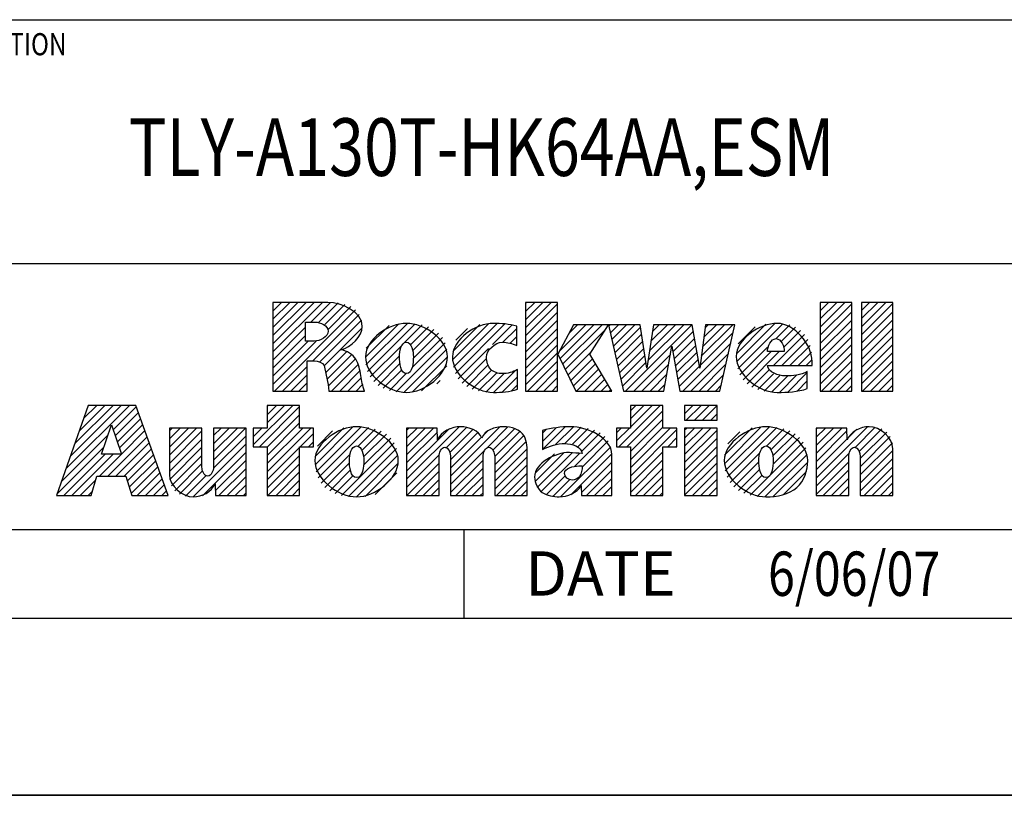
# Model space of a CAD drawing. Units: inches. Extents: x 1.2 to 15.8, y 0.3 to 10.5.
# Drawn here: x 10.4 to 13.1, y 0.5 to 2.6 of the extents above; entities that cross this region are included whole.
import ezdxf
from ezdxf.enums import TextEntityAlignment as Align

# ---------------------------------------------------------------- set-up
doc = ezdxf.new("R2010")
doc.units = ezdxf.units.IN
doc.header["$LTSCALE"] = 0.935
doc.header["$MEASUREMENT"] = 0
doc.layers.get('0').update_dxf_attribs({"linetype": 'CONTINUOUS'})
doc.layers.add('8_ALL_NOTES_BALLOONS_SYMBOLS_GT', color=7, linetype='CONTINUOUS')
doc.styles.get("Standard").update_dxf_attribs({"font": 'txt', "width": 0.8})

# ---------------------------------------------------------------- blocks, each defined once
blk = doc.blocks.new('ROCKWELL_LOGO_BL0', base_point=(11.653, 1.5714))
at = {"color": 7, "linetype": 'Continuous'}
for p, q in [((11.1065, 1.8347), (11.1065, 1.5945)), ((11.2558, 1.8347), (11.1065, 1.8347)), ((11.1065, 1.7006), (11.2406, 1.8347)), ((11.1065, 1.7227), (11.2185, 1.8347)), ((11.1065, 1.7448), (11.1964, 1.8347)), ((11.1065, 1.7669), (11.1743, 1.8347)), ((11.1065, 1.789), (11.1522, 1.8347)), ((11.1065, 1.8111), (11.1301, 1.8347)), ((11.1065, 1.8332), (11.108, 1.8347)), ((11.1108, 1.5945), (11.3307, 1.8143)), ((11.2093, 1.7813), (11.2625, 1.8345)), ((11.2308, 1.7807), (11.283, 1.833)), ((11.2473, 1.7751), (11.3014, 1.8292)), ((11.2559, 1.7616), (11.3174, 1.8231)), ((11.7902, 1.8347), (11.7902, 1.5945)), ((11.877, 1.8347), (11.7902, 1.8347)), ((11.7902, 1.7656), (11.8593, 1.8347)), ((11.7902, 1.7877), (11.8372, 1.8347)), ((11.7902, 1.8098), (11.8151, 1.8347)), ((11.7902, 1.8319), (11.793, 1.8347)), ((11.7902, 1.7436), (11.877, 1.8303)), ((11.877, 1.5945), (11.877, 1.8347)), ((12.673, 1.8347), (12.588, 1.8347)), ((12.588, 1.8347), (12.588, 1.5945)), ((12.588, 1.7679), (12.6548, 1.8347)), ((12.588, 1.79), (12.6327, 1.8347)), ((12.588, 1.8121), (12.6106, 1.8347)), ((12.588, 1.8342), (12.5885, 1.8347)), ((12.588, 1.7458), (12.673, 1.8308)), ((12.673, 1.5945), (12.673, 1.8347)), ((12.784, 1.8347), (12.699, 1.8347)), ((12.699, 1.8347), (12.699, 1.5945)), ((12.699, 1.7685), (12.7653, 1.8347)), ((12.699, 1.7906), (12.7432, 1.8347)), ((12.699, 1.8127), (12.7211, 1.8347)), ((12.699, 1.7464), (12.784, 1.8313)), ((12.784, 1.5945), (12.784, 1.8347)), ((11.2148, 1.6764), (11.3406, 1.8022)), ((11.2342, 1.6737), (11.3469, 1.7863)), ((11.7902, 1.7215), (11.877, 1.8082)), ((11.7902, 1.6994), (11.877, 1.7861)), ((12.588, 1.7237), (12.673, 1.8087)), ((12.588, 1.7016), (12.673, 1.7866)), ((12.699, 1.7243), (12.784, 1.8092)), ((12.699, 1.7022), (12.784, 1.7871)), ((11.1065, 1.6785), (11.1951, 1.7671)), ((11.1951, 1.7297), (11.1951, 1.7813)), ((11.1951, 1.7813), (11.2206, 1.7813)), ((11.2456, 1.663), (11.3484, 1.7657)), ((11.3571, 1.6861), (11.4478, 1.7767)), ((11.3587, 1.6656), (11.4707, 1.7776)), ((11.3593, 1.7103), (11.4214, 1.7724)), ((11.3631, 1.6479), (11.4917, 1.7765)), ((11.4633, 1.726), (11.5107, 1.7734)), ((11.4799, 1.7204), (11.5278, 1.7683)), ((11.4857, 1.7042), (11.5426, 1.7611)), ((11.5928, 1.6787), (11.6915, 1.7774)), ((11.5933, 1.7013), (11.6666, 1.7746)), ((11.5954, 1.6592), (11.7137, 1.7775)), ((11.6006, 1.6423), (11.7345, 1.7762)), ((11.602, 1.732), (11.6335, 1.7636)), ((11.7012, 1.7208), (11.7538, 1.7734)), ((11.7292, 1.7267), (11.7666, 1.7641)), ((11.7666, 1.7176), (11.7666, 1.7704)), ((11.7902, 1.6773), (11.877, 1.764)), ((11.9201, 1.774), (11.8776, 1.6946)), ((11.8819, 1.7027), (11.9533, 1.774)), ((11.8836, 1.6822), (11.9754, 1.774)), ((11.8908, 1.6673), (11.9975, 1.774)), ((11.898, 1.6525), (12.0063, 1.7607)), ((11.9073, 1.7501), (11.9312, 1.774)), ((12.0147, 1.774), (11.9201, 1.774)), ((11.9644, 1.6946), (12.0147, 1.774)), ((12.1003, 1.774), (12.0153, 1.774)), ((12.0153, 1.774), (12.0554, 1.5945)), ((12.0161, 1.7705), (12.0196, 1.774)), ((12.0201, 1.7525), (12.0417, 1.774)), ((12.0242, 1.7344), (12.0638, 1.774)), ((12.0282, 1.7163), (12.0859, 1.774)), ((12.0322, 1.6983), (12.1013, 1.7673)), ((12.061, 1.5945), (12.2406, 1.774)), ((12.1185, 1.6563), (12.1003, 1.774)), ((12.1367, 1.774), (12.1185, 1.6563)), ((12.1217, 1.6772), (12.2185, 1.774)), ((12.1257, 1.7034), (12.1964, 1.774)), ((12.1298, 1.7295), (12.1743, 1.774)), ((12.1338, 1.7557), (12.1522, 1.774)), ((12.241, 1.774), (12.1367, 1.774)), ((12.2616, 1.6563), (12.241, 1.774)), ((12.2774, 1.774), (12.2616, 1.6563)), ((12.266, 1.689), (12.3511, 1.774)), ((12.2694, 1.7145), (12.329, 1.774)), ((12.2728, 1.74), (12.3069, 1.774)), ((12.2763, 1.7655), (12.2848, 1.774)), ((12.3569, 1.774), (12.2774, 1.774)), ((12.3162, 1.5945), (12.3569, 1.774)), ((12.3608, 1.6954), (12.441, 1.7756)), ((12.3612, 1.6737), (12.465, 1.7775)), ((12.3644, 1.6548), (12.4865, 1.7769)), ((12.3659, 1.7226), (12.4115, 1.7682)), ((12.4681, 1.7364), (12.5052, 1.7735)), ((12.4834, 1.7296), (12.5212, 1.7674)), ((12.4895, 1.7136), (12.5346, 1.7587)), ((12.588, 1.6795), (12.673, 1.7645)), ((12.699, 1.6801), (12.784, 1.765)), ((11.1065, 1.6565), (11.1951, 1.745)), ((11.4837, 1.658), (11.5653, 1.7395)), ((11.4869, 1.6832), (11.5551, 1.7515)), ((11.7486, 1.724), (11.7666, 1.742)), ((11.7902, 1.6552), (11.877, 1.7419)), ((12.0362, 1.6802), (12.1043, 1.7482)), ((12.1892, 1.7006), (12.2442, 1.7556)), ((12.1926, 1.6819), (12.2475, 1.7368)), ((12.2626, 1.6635), (12.3521, 1.753)), ((12.4616, 1.6636), (12.5455, 1.7475)), ((12.4837, 1.6636), (12.554, 1.7339)), ((12.588, 1.6574), (12.673, 1.7424)), ((12.699, 1.658), (12.784, 1.7429)), ((11.1065, 1.6123), (11.2242, 1.7299)), ((11.1065, 1.6344), (11.2019, 1.7297)), ((11.2188, 1.7297), (11.1951, 1.7297)), ((11.3701, 1.6328), (11.4538, 1.7165)), ((11.4404, 1.5926), (11.5728, 1.725)), ((11.4609, 1.591), (11.5775, 1.7076)), ((11.6084, 1.628), (11.6901, 1.7097)), ((11.765, 1.7183), (11.7666, 1.7199)), ((11.7902, 1.6331), (11.877, 1.7198)), ((12.0403, 1.6621), (12.1072, 1.7291)), ((12.0443, 1.6441), (12.1102, 1.7099)), ((12.1646, 1.5945), (12.1864, 1.7164)), ((12.1864, 1.7164), (12.2082, 1.5945)), ((12.196, 1.6631), (12.2508, 1.718)), ((12.2157, 1.5945), (12.3457, 1.7244)), ((12.3704, 1.6387), (12.4452, 1.7135)), ((12.5058, 1.6636), (12.5601, 1.7179)), ((12.588, 1.6353), (12.673, 1.7203)), ((12.699, 1.6359), (12.784, 1.7208)), ((11.2497, 1.645), (11.3065, 1.7017)), ((11.2534, 1.6266), (11.3203, 1.6935)), ((11.2566, 1.6076), (11.3306, 1.6817)), ((11.3796, 1.6201), (11.4493, 1.6899)), ((11.4834, 1.5914), (11.5791, 1.6871)), ((11.6188, 1.6163), (11.6848, 1.6823)), ((11.7902, 1.611), (11.877, 1.6977)), ((11.8776, 1.6946), (11.9261, 1.5945)), ((11.9052, 1.6376), (11.9681, 1.7004)), ((11.9125, 1.6227), (11.9718, 1.682)), ((12.0238, 1.5945), (11.9644, 1.6946)), ((12.0483, 1.626), (12.1131, 1.6908)), ((12.0831, 1.5945), (12.1823, 1.6937)), ((12.1993, 1.6444), (12.2541, 1.6992)), ((12.2027, 1.6256), (12.2574, 1.6804)), ((12.2378, 1.5945), (12.3392, 1.6959)), ((12.3789, 1.6251), (12.455, 1.7012)), ((12.3898, 1.6139), (12.4771, 1.7012)), ((12.4904, 1.7012), (12.4455, 1.7012)), ((12.5279, 1.6636), (12.5639, 1.6996)), ((12.55, 1.6636), (12.5654, 1.6791)), ((12.588, 1.6132), (12.673, 1.6982)), ((12.699, 1.6138), (12.784, 1.6987)), ((11.1329, 1.5945), (11.1994, 1.6609)), ((11.1994, 1.5945), (11.1994, 1.6764)), ((11.1994, 1.6764), (11.2194, 1.6764)), ((11.2655, 1.5945), (11.3376, 1.6665)), ((11.3914, 1.6099), (11.4503, 1.6688)), ((11.5091, 1.595), (11.577, 1.6629)), ((11.6315, 1.6069), (11.6888, 1.6642)), ((11.7684, 1.5993), (11.7684, 1.6527)), ((11.7958, 1.5945), (11.877, 1.6756)), ((11.8179, 1.5945), (11.877, 1.6535)), ((11.9197, 1.6078), (11.98, 1.6682)), ((11.9284, 1.5945), (11.9883, 1.6543)), ((12.0524, 1.6079), (12.1161, 1.6716)), ((12.1052, 1.5945), (12.1775, 1.6668)), ((12.206, 1.6069), (12.2607, 1.6616)), ((12.2599, 1.5945), (12.3327, 1.6673)), ((12.4455, 1.6636), (12.5656, 1.6636)), ((12.5656, 1.6636), (12.5656, 1.6745)), ((12.5913, 1.5945), (12.673, 1.6761)), ((12.6134, 1.5945), (12.673, 1.654)), ((12.7018, 1.5945), (12.784, 1.6766)), ((12.7239, 1.5945), (12.784, 1.6545)), ((11.155, 1.5945), (11.1994, 1.6388)), ((11.2876, 1.5945), (11.3423, 1.6491)), ((11.3097, 1.5945), (11.3458, 1.6306)), ((11.4056, 1.602), (11.4548, 1.6512)), ((11.422, 1.5963), (11.4675, 1.6418)), ((11.6464, 1.5997), (11.6982, 1.6515)), ((11.6635, 1.5947), (11.7126, 1.6438)), ((11.6827, 1.5919), (11.7328, 1.6419)), ((11.7038, 1.5908), (11.7626, 1.6496)), ((11.7267, 1.5917), (11.7684, 1.6333)), ((11.84, 1.5945), (11.877, 1.6314)), ((11.9505, 1.5945), (11.9965, 1.6404)), ((11.9726, 1.5945), (12.0047, 1.6266)), ((12.1273, 1.5945), (12.1727, 1.6399)), ((12.282, 1.5945), (12.3263, 1.6387)), ((12.403, 1.605), (12.449, 1.651)), ((12.4185, 1.5984), (12.4611, 1.641)), ((12.436, 1.5939), (12.4787, 1.6365)), ((12.4557, 1.5914), (12.5001, 1.6358)), ((12.4773, 1.5909), (12.5245, 1.6381)), ((12.5003, 1.5918), (12.5528, 1.6444)), ((12.5528, 1.6011), (12.5528, 1.6472)), ((12.6355, 1.5945), (12.673, 1.6319)), ((12.746, 1.5945), (12.784, 1.6324)), ((11.1771, 1.5945), (11.1994, 1.6167)), ((11.3318, 1.5945), (11.3496, 1.6123)), ((11.5504, 1.6142), (11.5591, 1.6229)), ((11.7523, 1.5951), (11.7684, 1.6112)), ((11.8621, 1.5945), (11.877, 1.6093)), ((11.9947, 1.5945), (12.013, 1.6127)), ((12.0168, 1.5945), (12.0212, 1.5989)), ((12.1494, 1.5945), (12.1679, 1.6129)), ((12.3041, 1.5945), (12.3198, 1.6102)), ((12.5251, 1.5945), (12.5528, 1.6223)), ((12.6576, 1.5945), (12.673, 1.6098)), ((12.7681, 1.5945), (12.784, 1.6103)), ((11.1065, 1.5945), (11.1994, 1.5945)), ((11.1992, 1.5945), (11.1994, 1.5946)), ((11.2582, 1.5945), (11.3547, 1.5945)), ((11.3539, 1.5945), (11.3544, 1.595)), ((11.7902, 1.5945), (11.877, 1.5945)), ((11.9261, 1.5945), (12.0238, 1.5945)), ((12.0554, 1.5945), (12.1646, 1.5945)), ((12.2082, 1.5945), (12.3162, 1.5945)), ((12.588, 1.5945), (12.673, 1.5945)), ((12.699, 1.5945), (12.784, 1.5945)), ((10.6071, 1.5556), (10.5215, 1.3117)), ((10.5469, 1.3841), (10.7184, 1.5556)), ((10.5588, 1.4181), (10.6963, 1.5556)), ((10.5708, 1.4522), (10.6743, 1.5556)), ((10.5827, 1.4862), (10.6522, 1.5556)), ((10.5947, 1.5202), (10.6301, 1.5556)), ((10.6066, 1.5543), (10.608, 1.5556)), ((10.7363, 1.5556), (10.6071, 1.5556)), ((10.6748, 1.4899), (10.7374, 1.5525)), ((10.823, 1.3117), (10.7363, 1.5556)), ((11.0536, 1.4488), (11.1604, 1.5556)), ((11.0702, 1.4434), (11.1792, 1.5523)), ((11.0912, 1.5556), (11.0912, 1.4944)), ((11.1792, 1.5556), (11.0912, 1.5556)), ((11.0912, 1.5085), (11.1383, 1.5556)), ((11.0912, 1.5306), (11.1162, 1.5556)), ((11.0912, 1.5527), (11.0941, 1.5556)), ((11.1792, 1.4944), (11.1792, 1.5556)), ((12.0425, 1.4434), (12.1548, 1.5556)), ((12.162, 1.5556), (12.074, 1.5556)), ((12.074, 1.5556), (12.074, 1.4944)), ((12.074, 1.497), (12.1327, 1.5556)), ((12.074, 1.5191), (12.1106, 1.5556)), ((12.074, 1.5412), (12.0885, 1.5556)), ((12.162, 1.4944), (12.162, 1.5556)), ((12.3088, 1.5556), (12.2208, 1.5556)), ((12.2208, 1.5556), (12.2208, 1.5156)), ((12.2208, 1.5333), (12.2431, 1.5556)), ((12.2208, 1.5554), (12.221, 1.5556)), ((12.2252, 1.5156), (12.2652, 1.5556)), ((12.2473, 1.5156), (12.2873, 1.5556)), ((12.2694, 1.5156), (12.3088, 1.555)), ((12.3088, 1.5156), (12.3088, 1.5556)), ((10.6804, 1.4734), (10.7432, 1.5362)), ((10.686, 1.4569), (10.749, 1.5199)), ((11.0912, 1.4422), (11.1792, 1.5302)), ((12.0646, 1.4434), (12.162, 1.5408)), ((12.074, 1.4307), (12.162, 1.5187)), ((12.2915, 1.5156), (12.3088, 1.5329)), ((10.6429, 1.4234), (10.6702, 1.5035)), ((10.6702, 1.5035), (10.6975, 1.4234)), ((10.6916, 1.4404), (10.7548, 1.5036)), ((10.8267, 1.4944), (10.8267, 1.3676)), ((10.9147, 1.4944), (10.8267, 1.4944)), ((10.8267, 1.4208), (10.9002, 1.4944)), ((10.8267, 1.4429), (10.8781, 1.4944)), ((10.8267, 1.465), (10.856, 1.4944)), ((10.8267, 1.4871), (10.8339, 1.4944)), ((10.9147, 1.3888), (10.9147, 1.4944)), ((10.9462, 1.4944), (10.9462, 1.3888)), ((11.0342, 1.4944), (10.9462, 1.4944)), ((10.9462, 1.4077), (11.0328, 1.4944)), ((10.9462, 1.4298), (11.0107, 1.4944)), ((10.9462, 1.4519), (10.9886, 1.4944)), ((10.9462, 1.474), (10.9665, 1.4944)), ((11.0342, 1.3117), (11.0342, 1.4944)), ((11.0536, 1.4944), (11.0536, 1.4434)), ((11.0912, 1.4944), (11.0536, 1.4944)), ((11.0536, 1.4709), (11.077, 1.4944)), ((11.0536, 1.493), (11.0549, 1.4944)), ((11.0912, 1.4201), (11.1792, 1.5081)), ((11.0912, 1.376), (11.2096, 1.4944)), ((11.0912, 1.3981), (11.1875, 1.4944)), ((11.2168, 1.4944), (11.1792, 1.4944)), ((11.2168, 1.4434), (11.2168, 1.4944)), ((11.2208, 1.3951), (11.3235, 1.4977)), ((11.2209, 1.4172), (11.299, 1.4954)), ((11.2238, 1.3759), (11.3455, 1.4977)), ((11.2293, 1.3594), (11.3656, 1.4957)), ((11.4685, 1.3556), (11.6109, 1.4979)), ((11.4685, 1.4944), (11.4685, 1.3117)), ((11.5517, 1.4944), (11.4685, 1.4944)), ((11.4685, 1.4218), (11.5411, 1.4944)), ((11.4685, 1.4439), (11.519, 1.4944)), ((11.4685, 1.466), (11.4969, 1.4944)), ((11.4685, 1.4881), (11.4748, 1.4944)), ((11.4685, 1.3777), (11.5843, 1.4934)), ((11.5523, 1.4622), (11.5517, 1.4944)), ((11.5766, 1.4415), (11.6318, 1.4967)), ((11.5875, 1.364), (11.721, 1.4975)), ((11.6873, 1.4418), (11.7429, 1.4974)), ((11.7032, 1.4355), (11.7611, 1.4935)), ((11.8362, 1.458), (11.8734, 1.4953)), ((11.8376, 1.4374), (11.8978, 1.4976)), ((11.8718, 1.4495), (11.9202, 1.4978)), ((11.8969, 1.4525), (11.9409, 1.4964)), ((11.9172, 1.4507), (11.9599, 1.4934)), ((12.074, 1.4944), (12.0364, 1.4944)), ((12.0364, 1.4944), (12.0364, 1.4434)), ((12.0364, 1.4594), (12.0714, 1.4944)), ((12.0364, 1.4815), (12.0493, 1.4944)), ((12.074, 1.4086), (12.162, 1.4966)), ((12.074, 1.3865), (12.1819, 1.4944)), ((12.2002, 1.4944), (12.162, 1.4944)), ((12.2002, 1.4434), (12.2002, 1.4944)), ((12.2208, 1.5156), (12.3088, 1.5156)), ((12.3088, 1.4937), (12.2208, 1.4937)), ((12.2208, 1.4937), (12.2208, 1.3117)), ((12.2208, 1.4228), (12.2917, 1.4937)), ((12.2208, 1.4449), (12.2697, 1.4937)), ((12.2208, 1.467), (12.2476, 1.4937)), ((12.2208, 1.4891), (12.2255, 1.4937)), ((12.3088, 1.3117), (12.3088, 1.4937)), ((12.3285, 1.3979), (12.4282, 1.4977)), ((12.329, 1.4206), (12.4033, 1.4948)), ((12.331, 1.3784), (12.4504, 1.4977)), ((12.3362, 1.3614), (12.4708, 1.496)), ((12.4426, 1.4457), (12.4893, 1.4925)), ((12.5769, 1.3591), (12.7157, 1.4979)), ((12.6601, 1.4944), (12.5769, 1.4944)), ((12.5769, 1.4944), (12.5769, 1.3117)), ((12.5769, 1.4254), (12.6459, 1.4944)), ((12.5769, 1.4475), (12.6238, 1.4944)), ((12.5769, 1.4696), (12.6017, 1.4944)), ((12.5769, 1.4917), (12.5796, 1.4944)), ((12.6607, 1.4622), (12.6601, 1.4944)), ((12.6821, 1.4421), (12.7367, 1.4968)), ((12.6938, 1.4318), (12.7541, 1.492)), ((10.535, 1.3501), (10.6607, 1.4758)), ((10.6599, 1.3645), (10.7664, 1.471)), ((10.6973, 1.424), (10.7606, 1.4873)), ((10.8267, 1.3987), (10.9147, 1.4867)), ((10.9461, 1.3856), (11.0342, 1.4736)), ((11.1807, 1.4434), (11.2168, 1.4794)), ((11.2273, 1.4457), (11.2681, 1.4865)), ((11.3373, 1.4453), (11.3838, 1.4918)), ((11.3484, 1.4343), (11.4, 1.4859)), ((11.3522, 1.3939), (11.4257, 1.4674)), ((11.3523, 1.4161), (11.414, 1.4778)), ((11.4685, 1.3998), (11.5519, 1.4831)), ((11.5862, 1.429), (11.649, 1.4918)), ((11.5875, 1.4082), (11.6622, 1.4829)), ((11.5875, 1.3861), (11.6712, 1.4698)), ((11.6749, 1.4735), (11.6882, 1.4868)), ((11.707, 1.4172), (11.7755, 1.4857)), ((11.707, 1.3951), (11.7859, 1.474)), ((11.8362, 1.4801), (11.8463, 1.4903)), ((11.8362, 1.4877), (11.8362, 1.4367)), ((11.9242, 1.3914), (12.0045, 1.4717)), ((11.9332, 1.4446), (11.977, 1.4883)), ((11.9426, 1.4319), (11.9919, 1.4812)), ((12.074, 1.3644), (12.2002, 1.4906)), ((12.1751, 1.4434), (12.2002, 1.4685)), ((12.2208, 1.4007), (12.3088, 1.4887)), ((12.2208, 1.3786), (12.3088, 1.4666)), ((12.3377, 1.4513), (12.3703, 1.4839)), ((12.4553, 1.4363), (12.5057, 1.4868)), ((12.4598, 1.4188), (12.5201, 1.479)), ((12.4602, 1.397), (12.5321, 1.469)), ((12.5769, 1.4033), (12.6602, 1.4866)), ((12.6628, 1.467), (12.6872, 1.4915)), ((12.6958, 1.4117), (12.7676, 1.4835)), ((12.6958, 1.3896), (12.7773, 1.4711)), ((10.523, 1.316), (10.6493, 1.4423)), ((10.682, 1.3645), (10.7722, 1.4547)), ((10.8267, 1.3766), (10.9147, 1.4646)), ((10.8275, 1.3553), (10.9147, 1.4425)), ((10.8908, 1.3081), (11.0342, 1.4515)), ((11.0536, 1.4434), (11.0912, 1.4434)), ((11.0912, 1.4434), (11.0912, 1.3117)), ((11.0912, 1.3539), (11.1792, 1.4418)), ((11.1792, 1.3117), (11.1792, 1.4434)), ((11.1792, 1.4434), (11.2168, 1.4434)), ((11.2028, 1.4434), (11.2168, 1.4573)), ((11.2925, 1.3121), (11.435, 1.4546)), ((11.3117, 1.3092), (11.4416, 1.439)), ((11.707, 1.373), (11.7918, 1.4578)), ((11.8852, 1.3082), (12.0209, 1.4439)), ((11.9435, 1.3886), (12.0143, 1.4594)), ((12.0364, 1.4434), (12.074, 1.4434)), ((12.074, 1.4434), (12.074, 1.3117)), ((12.162, 1.4434), (12.2002, 1.4434)), ((12.162, 1.3117), (12.162, 1.4434)), ((12.1972, 1.4434), (12.2002, 1.4464)), ((12.2208, 1.3565), (12.3088, 1.4445)), ((12.4168, 1.3094), (12.5486, 1.4412)), ((12.4541, 1.3689), (12.5417, 1.4564)), ((12.5769, 1.3812), (12.6606, 1.4649)), ((12.6958, 1.3675), (12.783, 1.4546)), ((10.5409, 1.3117), (10.6525, 1.4234)), ((10.563, 1.3117), (10.6746, 1.4234)), ((10.6378, 1.3645), (10.6967, 1.4234)), ((10.6975, 1.4234), (10.6429, 1.4234)), ((10.7041, 1.3645), (10.778, 1.4384)), ((10.713, 1.3513), (10.7838, 1.4221)), ((10.8322, 1.338), (10.9147, 1.4204)), ((10.9161, 1.3113), (11.0342, 1.4294)), ((11.0912, 1.3318), (11.1792, 1.4197)), ((11.2373, 1.3452), (11.3149, 1.4229)), ((11.3327, 1.3081), (11.4452, 1.4206)), ((11.4685, 1.3335), (11.5567, 1.4216)), ((11.5565, 1.3117), (11.5565, 1.4173)), ((11.5875, 1.3419), (11.6773, 1.4318)), ((11.5875, 1.4173), (11.5875, 1.3117)), ((11.6754, 1.3117), (11.6754, 1.4173)), ((11.707, 1.3509), (11.7944, 1.4383)), ((11.707, 1.4173), (11.707, 1.3117)), ((11.707, 1.3288), (11.7949, 1.4168)), ((11.7949, 1.3117), (11.7949, 1.4216)), ((11.8155, 1.3711), (11.8687, 1.4242)), ((11.8161, 1.3495), (11.8943, 1.4277)), ((11.8223, 1.3337), (11.9162, 1.4276)), ((11.8329, 1.3222), (11.9369, 1.4262)), ((11.9126, 1.3134), (12.0236, 1.4244)), ((12.0237, 1.3117), (12.0237, 1.4228)), ((12.074, 1.3423), (12.162, 1.4303)), ((12.2208, 1.3344), (12.3088, 1.4224)), ((12.3438, 1.3469), (12.4233, 1.4265)), ((12.4377, 1.3082), (12.5527, 1.4232)), ((12.5769, 1.337), (12.6654, 1.4255)), ((12.6649, 1.3117), (12.6649, 1.4173)), ((12.6958, 1.3454), (12.7844, 1.434)), ((12.6958, 1.4173), (12.6958, 1.3117)), ((12.7844, 1.3117), (12.7844, 1.4385)), ((10.718, 1.3343), (10.7896, 1.4058)), ((10.7231, 1.3172), (10.7954, 1.3895)), ((10.8411, 1.3247), (10.9147, 1.3983)), ((10.9508, 1.324), (11.0342, 1.4073)), ((11.0933, 1.3117), (11.1792, 1.3976)), ((11.2477, 1.3336), (11.314, 1.3998)), ((11.356, 1.3093), (11.4458, 1.3991)), ((11.4689, 1.3117), (11.5565, 1.3993)), ((11.5875, 1.3198), (11.6754, 1.4078)), ((11.6015, 1.3117), (11.6754, 1.3857)), ((11.712, 1.3117), (11.7949, 1.3947)), ((11.9345, 1.3918), (11.9436, 1.3918)), ((11.9416, 1.3203), (12.0237, 1.4024)), ((12.074, 1.3202), (12.162, 1.4082)), ((12.0876, 1.3117), (12.162, 1.3861)), ((12.2208, 1.3123), (12.3088, 1.4003)), ((12.354, 1.335), (12.4217, 1.4027)), ((12.4606, 1.309), (12.5538, 1.4022)), ((12.5769, 1.3149), (12.6649, 1.4029)), ((12.6958, 1.3233), (12.7844, 1.4119)), ((12.7064, 1.3117), (12.7844, 1.3898)), ((10.615, 1.3117), (10.6301, 1.3645)), ((10.6301, 1.3645), (10.709, 1.3645)), ((10.709, 1.3645), (10.7248, 1.3117)), ((10.7397, 1.3117), (10.8012, 1.3732)), ((10.8539, 1.3155), (10.9157, 1.3772)), ((10.8705, 1.31), (10.9252, 1.3647)), ((10.9607, 1.3117), (11.0342, 1.3852)), ((10.9828, 1.3117), (11.0342, 1.3631)), ((11.1154, 1.3117), (11.1792, 1.3755)), ((11.2605, 1.3243), (11.3161, 1.3799)), ((11.2754, 1.3171), (11.323, 1.3646)), ((11.3833, 1.3145), (11.4422, 1.3734)), ((11.491, 1.3117), (11.5565, 1.3772)), ((11.6236, 1.3117), (11.6754, 1.3636)), ((11.7341, 1.3117), (11.7949, 1.3726)), ((11.8469, 1.3141), (11.8967, 1.3639)), ((11.9551, 1.3117), (12.0237, 1.3803)), ((12.1097, 1.3117), (12.162, 1.364)), ((12.2423, 1.3117), (12.3088, 1.3782)), ((12.3665, 1.3254), (12.4234, 1.3823)), ((12.3811, 1.3179), (12.4294, 1.3662)), ((12.398, 1.3127), (12.4468, 1.3616)), ((12.4877, 1.314), (12.5505, 1.3768)), ((12.5959, 1.3117), (12.6649, 1.3808)), ((12.7285, 1.3117), (12.7844, 1.3677)), ((10.585, 1.3117), (10.627, 1.3537)), ((10.7618, 1.3117), (10.807, 1.3569)), ((10.7839, 1.3117), (10.8128, 1.3406)), ((10.9504, 1.3433), (10.9511, 1.3117)), ((11.0049, 1.3117), (11.0342, 1.341)), ((11.1375, 1.3117), (11.1792, 1.3534)), ((11.5131, 1.3117), (11.5565, 1.3551)), ((11.5352, 1.3117), (11.5565, 1.333)), ((11.6457, 1.3117), (11.6754, 1.3415)), ((11.7562, 1.3117), (11.7949, 1.3505)), ((11.8643, 1.3094), (11.9091, 1.3542)), ((11.9411, 1.3384), (11.9418, 1.3117)), ((11.9772, 1.3117), (12.0237, 1.3582)), ((11.9993, 1.3117), (12.0237, 1.3361)), ((12.1318, 1.3117), (12.162, 1.3419)), ((12.2644, 1.3117), (12.3088, 1.3561)), ((12.2865, 1.3117), (12.3088, 1.334)), ((12.618, 1.3117), (12.6649, 1.3587)), ((12.6401, 1.3117), (12.6649, 1.3366)), ((12.7506, 1.3117), (12.7844, 1.3456)), ((10.5215, 1.3117), (10.615, 1.3117)), ((10.6071, 1.3117), (10.6181, 1.3227)), ((10.7248, 1.3117), (10.823, 1.3117)), ((10.806, 1.3117), (10.8186, 1.3243)), ((10.9511, 1.3117), (11.0342, 1.3117)), ((11.027, 1.3117), (11.0342, 1.3189)), ((11.0912, 1.3117), (11.1792, 1.3117)), ((11.1596, 1.3117), (11.1792, 1.3313)), ((11.4685, 1.3117), (11.5565, 1.3117)), ((11.5875, 1.3117), (11.6754, 1.3117)), ((11.6678, 1.3117), (11.6754, 1.3194)), ((11.707, 1.3117), (11.7949, 1.3117)), ((11.7783, 1.3117), (11.7949, 1.3284)), ((11.9418, 1.3117), (12.0237, 1.3117)), ((12.0214, 1.3117), (12.0237, 1.314)), ((12.074, 1.3117), (12.162, 1.3117)), ((12.1539, 1.3117), (12.162, 1.3198)), ((12.2208, 1.3117), (12.3088, 1.3117)), ((12.3086, 1.3117), (12.3088, 1.3119)), ((12.5769, 1.3117), (12.6649, 1.3117)), ((12.6622, 1.3117), (12.6649, 1.3145)), ((12.6958, 1.3117), (12.7844, 1.3117)), ((12.7727, 1.3117), (12.7844, 1.3235))]:
    blk.add_line(p, q, dxfattribs=at)
for points in [[(11.3486, 1.7704), (11.3486, 1.808), (11.2934, 1.8347), (11.2558, 1.8347)], [(11.2206, 1.7813), (11.2351, 1.7813), (11.2564, 1.771), (11.2564, 1.7564)], [(11.291, 1.7061), (11.3189, 1.7132), (11.3486, 1.7416), (11.3486, 1.7704)], [(11.4681, 1.7777), (11.4204, 1.7777), (11.3571, 1.735), (11.3571, 1.6873)], [(11.5791, 1.6873), (11.5791, 1.735), (11.5158, 1.7777), (11.4681, 1.7777)], [(11.7035, 1.7777), (11.6558, 1.7777), (11.5925, 1.735), (11.5925, 1.6873)], [(11.7666, 1.7704), (11.7462, 1.776), (11.7247, 1.7777), (11.7035, 1.7777)], [(12.4715, 1.7777), (12.4239, 1.7777), (12.3605, 1.7355), (12.3605, 1.6879)], [(12.5656, 1.6745), (12.5656, 1.7211), (12.5181, 1.7777), (12.4715, 1.7777)], [(11.2564, 1.7564), (11.2564, 1.7411), (11.2341, 1.7297), (11.2188, 1.7297)], [(12.4455, 1.7012), (12.444, 1.7152), (12.4545, 1.7364), (12.4685, 1.7364)], [(12.4685, 1.7364), (12.4823, 1.7364), (12.4904, 1.715), (12.4904, 1.7012)], [(11.3314, 1.6805), (11.3233, 1.6942), (11.3067, 1.7035), (11.291, 1.7061)], [(11.4493, 1.6873), (11.4493, 1.7018), (11.4535, 1.7267), (11.4681, 1.7267)], [(11.4681, 1.7267), (11.4827, 1.7267), (11.4869, 1.7018), (11.4869, 1.6873)], [(11.6847, 1.6861), (11.6847, 1.7058), (11.708, 1.7267), (11.7278, 1.7267)], [(11.7278, 1.7267), (11.7411, 1.7267), (11.7545, 1.7231), (11.7666, 1.7176)], [(11.3447, 1.6369), (11.3421, 1.6518), (11.3391, 1.6674), (11.3314, 1.6805)], [(11.3571, 1.6873), (11.3571, 1.6383), (11.4191, 1.5908), (11.4681, 1.5908)], [(11.4681, 1.6418), (11.4517, 1.6418), (11.4493, 1.6709), (11.4493, 1.6873)], [(11.4869, 1.6873), (11.4869, 1.6709), (11.4845, 1.6418), (11.4681, 1.6418)], [(11.4681, 1.5908), (11.5171, 1.5908), (11.5791, 1.6383), (11.5791, 1.6873)], [(11.5925, 1.6873), (11.5925, 1.6383), (11.6545, 1.5908), (11.7035, 1.5908)], [(11.6962, 1.6533), (11.688, 1.6615), (11.6847, 1.6745), (11.6847, 1.6861)], [(12.3605, 1.6879), (12.3605, 1.6387), (12.4224, 1.5908), (12.4715, 1.5908)], [(11.2194, 1.6764), (11.229, 1.6764), (11.2407, 1.672), (11.2455, 1.6636)], [(11.2455, 1.6636), (11.2509, 1.6408), (11.2559, 1.6178), (11.2582, 1.5945)], [(11.7278, 1.6418), (11.7166, 1.6418), (11.7041, 1.6454), (11.6962, 1.6533)], [(11.7684, 1.6527), (11.7564, 1.6455), (11.7418, 1.6418), (11.7278, 1.6418)], [(12.4934, 1.6357), (12.4749, 1.6357), (12.4461, 1.6451), (12.4455, 1.6636)], [(11.3547, 1.5945), (11.3493, 1.6079), (11.3472, 1.6226), (11.3447, 1.6369)], [(12.5528, 1.6472), (12.5351, 1.6376), (12.5136, 1.6357), (12.4934, 1.6357)], [(11.7035, 1.5908), (11.7253, 1.5908), (11.7477, 1.5924), (11.7684, 1.5993)], [(12.4715, 1.5908), (12.4989, 1.5908), (12.5269, 1.5925), (12.5528, 1.6011)], [(11.3333, 1.498), (11.2848, 1.498), (11.2204, 1.4548), (11.2204, 1.4064)], [(11.4461, 1.4064), (11.4461, 1.4548), (11.3817, 1.498), (11.3333, 1.498)], [(11.6148, 1.498), (11.5908, 1.498), (11.5609, 1.4846), (11.5523, 1.4622)], [(11.6724, 1.4671), (11.6646, 1.4874), (11.6366, 1.498), (11.6148, 1.498)], [(11.7306, 1.498), (11.7187, 1.498), (11.7064, 1.4956), (11.6955, 1.4907)], [(11.7866, 1.4729), (11.7767, 1.4907), (11.7511, 1.498), (11.7306, 1.498)], [(11.912, 1.498), (11.8865, 1.498), (11.8608, 1.4944), (11.8362, 1.4877)], [(12.0237, 1.4228), (12.0237, 1.4676), (11.9569, 1.498), (11.912, 1.498)], [(12.441, 1.498), (12.3926, 1.498), (12.3282, 1.4548), (12.3282, 1.4064)], [(12.5539, 1.4064), (12.5539, 1.4548), (12.4895, 1.498), (12.441, 1.498)], [(12.7201, 1.498), (12.697, 1.498), (12.669, 1.4838), (12.6607, 1.4622)], [(12.7844, 1.4385), (12.7844, 1.4677), (12.7493, 1.498), (12.7201, 1.498)], [(11.6955, 1.4907), (11.6854, 1.4861), (11.6751, 1.4777), (11.6724, 1.4671)], [(11.7949, 1.4216), (11.7949, 1.4389), (11.7951, 1.4577), (11.7866, 1.4729)], [(11.3138, 1.4064), (11.3138, 1.421), (11.3186, 1.4458), (11.3333, 1.4458)], [(11.3333, 1.4458), (11.3479, 1.4458), (11.3527, 1.421), (11.3527, 1.4064)], [(11.5565, 1.4173), (11.5565, 1.4271), (11.5625, 1.4422), (11.5723, 1.4422)], [(11.5723, 1.4422), (11.582, 1.4422), (11.5875, 1.427), (11.5875, 1.4173)], [(11.6754, 1.4173), (11.6754, 1.4271), (11.6814, 1.4422), (11.6912, 1.4422)], [(11.6912, 1.4422), (11.701, 1.4422), (11.707, 1.4271), (11.707, 1.4173)], [(11.8362, 1.4367), (11.8551, 1.4456), (11.876, 1.4525), (11.8969, 1.4525)], [(11.8969, 1.4525), (11.9148, 1.4525), (11.943, 1.4437), (11.9436, 1.4258)], [(12.4216, 1.4064), (12.4216, 1.421), (12.4264, 1.4458), (12.441, 1.4458)], [(12.441, 1.4458), (12.4557, 1.4458), (12.4605, 1.421), (12.4605, 1.4064)], [(12.6649, 1.4173), (12.6649, 1.4271), (12.6709, 1.4422), (12.6807, 1.4422)], [(12.6807, 1.4422), (12.6904, 1.4422), (12.6958, 1.427), (12.6958, 1.4173)], [(11.909, 1.4282), (11.8706, 1.4282), (11.815, 1.3999), (11.815, 1.3615)], [(11.9436, 1.4258), (11.932, 1.4264), (11.9205, 1.427), (11.909, 1.4282)], [(10.9304, 1.3639), (10.9206, 1.3639), (10.9147, 1.379), (10.9147, 1.3888)], [(10.9462, 1.3888), (10.9462, 1.379), (10.9402, 1.3639), (10.9304, 1.3639)], [(11.2204, 1.4064), (11.2204, 1.3565), (11.2834, 1.3081), (11.3333, 1.3081)], [(11.3333, 1.3603), (11.3166, 1.3603), (11.3138, 1.3897), (11.3138, 1.4064)], [(11.3527, 1.4064), (11.3527, 1.3897), (11.3499, 1.3603), (11.3333, 1.3603)], [(11.3333, 1.3081), (11.3831, 1.3081), (11.4461, 1.3565), (11.4461, 1.4064)], [(11.8956, 1.3712), (11.8956, 1.3859), (11.9198, 1.3918), (11.9345, 1.3918)], [(11.9436, 1.3918), (11.9436, 1.382), (11.9421, 1.3712), (11.9363, 1.3633)], [(12.3282, 1.4064), (12.3282, 1.3565), (12.3912, 1.3081), (12.441, 1.3081)], [(12.441, 1.3603), (12.4244, 1.3603), (12.4216, 1.3897), (12.4216, 1.4064)], [(12.4605, 1.4064), (12.4605, 1.3897), (12.4577, 1.3603), (12.441, 1.3603)], [(12.5248, 1.3336), (12.5444, 1.3508), (12.5539, 1.3803), (12.5539, 1.4064)], [(10.8267, 1.3676), (10.8267, 1.3384), (10.8618, 1.3081), (10.891, 1.3081)], [(11.815, 1.3615), (11.815, 1.3461), (11.823, 1.329), (11.8356, 1.3202)], [(11.9163, 1.3536), (11.9072, 1.3536), (11.8956, 1.3622), (11.8956, 1.3712)], [(11.9363, 1.3633), (11.9319, 1.3573), (11.9237, 1.3536), (11.9163, 1.3536)], [(10.891, 1.3081), (10.914, 1.3076), (10.9414, 1.3221), (10.9504, 1.3433)], [(11.8817, 1.3081), (11.9039, 1.3081), (11.9299, 1.3193), (11.9411, 1.3384)], [(12.441, 1.3081), (12.4702, 1.3081), (12.5028, 1.3144), (12.5248, 1.3336)], [(11.8356, 1.3202), (11.8486, 1.3111), (11.8658, 1.3081), (11.8817, 1.3081)]]:
    blk.add_open_spline(points, degree=3, dxfattribs=at)

msp = doc.modelspace()

# ---------------------------------------------------------------- linework, layer by layer
at = {"color": 2, "linetype": 'Continuous'}
for p, q in [((7.2061, 2.6), (15.7501, 2.6)), ((10.0875, 1.94), (13.2555, 1.94)), ((10.0875, 1.22), (15.7501, 1.22)), ((11.6235, 1.22), (11.6235, 0.98)), ((10.0875, 0.98), (15.7501, 0.98)), ((7.2061, 0.5), (15.7501, 0.5))]:
    msp.add_line(p, q, dxfattribs=at)
at = {"color": 7, "linetype": 'Continuous'}
for p, q in [((10.0948, 1.94), (13.2588, 1.94)), ((10.0865, 1.2201), (15.7501, 1.2201))]:
    msp.add_line(p, q, dxfattribs=at)
at = {"layer": '8_ALL_NOTES_BALLOONS_SYMBOLS_GT', "color": 7, "linetype": 'Continuous'}
msp.add_line((15.75, 0.5), (1.25, 0.5), dxfattribs=at)

# ---------------------------------------------------------------- block references
at = {"color": 2, "linetype": 'Continuous'}
msp.add_blockref('ROCKWELL_LOGO_BL0', (11.653, 1.5714), dxfattribs=at)

# ---------------------------------------------------------------- texts
at = {"color": 2, "linetype": 'Continuous', "width": 0.8}
msp.add_text('DESCRIPTION', height=0.06, dxfattribs=at).set_placement((10.1272, 2.5036))
for s, height, p in [('TLY-A130T-HK64AA,ESM', 0.156, (11.6715, 2.177)), ('6/06/07', 0.12, (12.6795, 1.04))]:
    msp.add_text(s, height=height, dxfattribs=at).set_placement(p, align=Align.CENTER)
at = {"color": 2, "linetype": 'Continuous'}
msp.add_text('DATE', height=0.12, dxfattribs=at).set_placement((11.9932, 1.0406), align=Align.CENTER)

doc.saveas('drawing.dxf')
